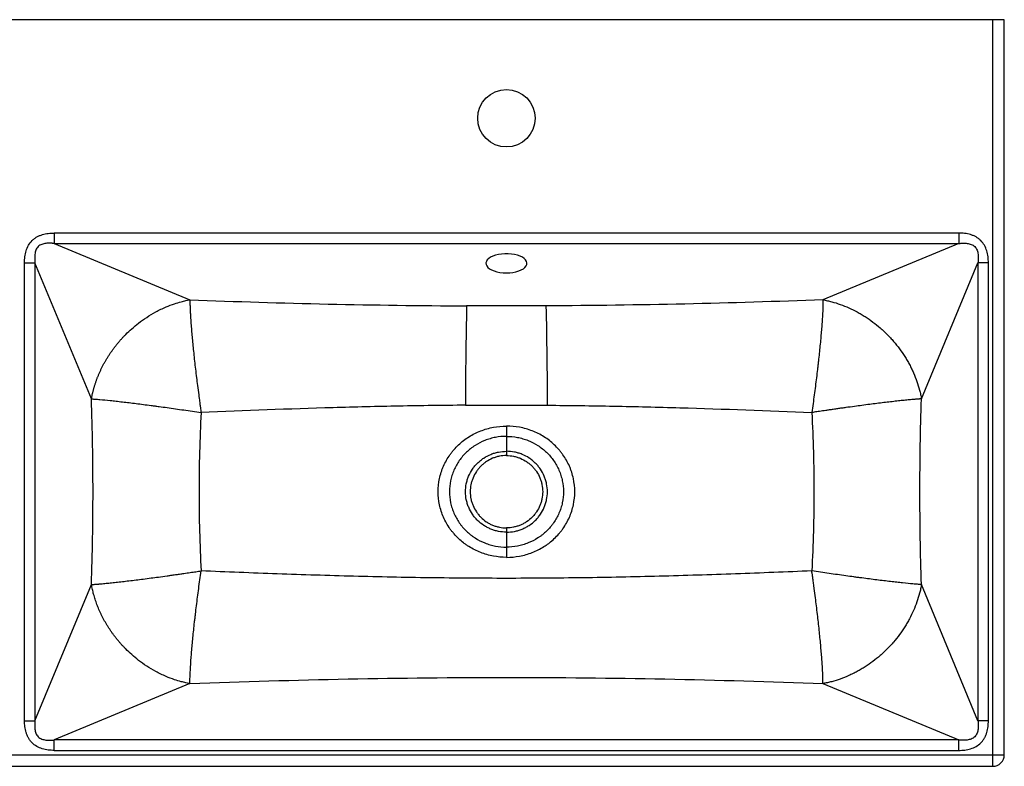
# Paper-space layout '_Top' of a CAD drawing. Units: millimetres. Extents: x -303 to 896, y -190 to 265.
# Drawn here: x 296 to 896, y -190 to 265 of the extents above; entities that cross this region are included whole.
import ezdxf

# ---------------------------------------------------------------- set-up
doc = ezdxf.new("R2010")
doc.units = ezdxf.units.MM

psp = doc.layouts.new('_Top')

# ---------------------------------------------------------------- linework, layer by layer
at = {"color": 7, "linetype": 'Continuous', "lineweight": 25}
for p, q in [((896.25, 265), (-303.25, 265)), ((889.25, -189.75), (889.25, 265)), ((896.25, -182.75), (896.25, 265)), ((317.52, 135.05), (317.52, 128.7)), ((868.48, 135.05), (317.52, 135.05)), ((868.48, 135.05), (868.48, 128.7)), ((317.52, 128.7), (868.48, 128.7)), ((317.52, 128.7), (400.19, 94.4)), ((868.48, 128.7), (785.81, 94.4)), ((299.45, -161.98), (299.45, 116.98)), ((299.45, 116.98), (305.8, 116.98)), ((305.8, 116.98), (305.8, -161.98)), ((340.21, 34.05), (305.8, 116.98)), ((845.79, 34.05), (880.2, 116.98)), ((880.2, 116.98), (880.2, -161.98)), ((886.55, 116.98), (880.2, 116.98)), ((886.55, -161.98), (886.55, 116.98)), ((593, 17.47), (593, 2.12)), ((593, -44.53), (593, -62.47)), ((305.8, -161.98), (340.21, -79.05)), ((880.2, -161.98), (845.79, -79.05)), ((400.19, -139.4), (317.52, -173.7)), ((785.81, -139.4), (868.48, -173.7)), ((299.45, -161.98), (305.8, -161.98)), ((886.55, -161.98), (880.2, -161.98)), ((317.52, -180.05), (317.52, -173.7)), ((868.48, -173.7), (317.52, -173.7)), ((868.48, -180.05), (868.48, -173.7)), ((-303.25, -182.75), (896.25, -182.75)), ((317.52, -180.05), (868.48, -180.05)), ((-296.25, -189.75), (889.25, -189.75))]:
    psp.add_line(p, q, dxfattribs=at)
at = {"color": 7, "linetype": 'Continuous', "lineweight": 25, "flags": 128}
for points in [[(593, 110.77), (595.01, 110.84), (596.96, 111.07), (598.81, 111.44), (600.51, 111.94), (602.02, 112.56), (603.29, 113.29), (604.29, 114.1), (605.01, 114.98), (605.41, 115.89), (605.49, 116.83), (605.25, 117.76), (604.69, 118.66), (603.83, 119.51), (602.68, 120.28), (601.29, 120.96), (599.68, 121.52), (597.9, 121.96), (595.99, 122.26), (594.01, 122.41), (591.99, 122.41), (590.01, 122.26), (588.1, 121.96), (586.32, 121.52), (584.71, 120.96), (583.32, 120.28), (582.17, 119.51), (581.31, 118.66), (580.75, 117.76), (580.51, 116.83), (580.59, 115.89), (580.99, 114.98), (581.71, 114.1), (582.71, 113.29), (583.98, 112.56), (585.49, 111.94), (587.19, 111.44), (589.04, 111.07), (590.99, 110.84), (593, 110.77)], [(593, 2.12), (593, 1.52), (593, 0.99), (593, 0.54), (593, 0.16), (593, -0.13), (593, -0.33), (593, -0.45), (593, -0.47)]]:
    psp.add_lwpolyline(points, dxfattribs=at)
at = {"color": 7, "linetype": 'Continuous', "lineweight": 25}
psp.add_circle((593, 205), 17.5, dxfattribs=at)
for centre, radius, start, end in [((4103.31, 15.46), 3535.39, 178.78064, 179.76152), ((-2917.31, 15.46), 3535.39, 0.23848, 1.21936), ((889.25, -182.75), 7, 270, 0)]:
    psp.add_arc(centre, radius, start, end, dxfattribs=at)
for points, knots in [([(299.45, 116.98), (299.45, 118.21), (299.52, 119.43), (299.83, 121.85), (300.08, 123.06), (300.79, 125.38), (301.25, 126.5), (302.48, 128.64), (303.21, 129.6), (304.29, 130.68), (304.51, 130.89), (304.98, 131.29), (305.22, 131.48), (305.95, 132.04), (306.46, 132.37), (307.52, 132.97), (308.06, 133.23), (308.91, 133.59), (309.2, 133.7), (309.78, 133.91), (310.06, 134), (311.52, 134.44), (312.7, 134.68), (315.09, 134.98), (316.3, 135.05), (317.52, 135.05)], [0, 0, 0, 0, 0.125, 0.125, 0.25, 0.25, 0.375, 0.375, 0.5, 0.5, 0.53125, 0.53125, 0.5625, 0.5625, 0.625, 0.625, 0.6875, 0.6875, 0.71875, 0.71875, 0.75, 0.75, 0.875, 0.875, 1, 1, 1, 1]), ([(886.55, 116.98), (886.55, 118.21), (886.48, 119.43), (886.17, 121.85), (885.92, 123.06), (885.21, 125.38), (884.75, 126.5), (883.52, 128.64), (882.79, 129.6), (881.71, 130.68), (881.49, 130.89), (881.02, 131.29), (880.78, 131.48), (880.05, 132.04), (879.54, 132.37), (878.48, 132.97), (877.94, 133.23), (877.09, 133.59), (876.8, 133.7), (876.22, 133.91), (875.94, 134), (874.48, 134.44), (873.3, 134.68), (870.91, 134.98), (869.7, 135.05), (868.48, 135.05)], [0, 0, 0, 0, 0.125, 0.125, 0.25, 0.25, 0.375, 0.375, 0.5, 0.5, 0.53125, 0.53125, 0.5625, 0.5625, 0.625, 0.625, 0.6875, 0.6875, 0.71875, 0.71875, 0.75, 0.75, 0.875, 0.875, 1, 1, 1, 1]), ([(317.52, 128.7), (317.31, 128.72), (317.1, 128.74), (316.67, 128.78), (316.46, 128.79), (315.83, 128.83), (315.4, 128.85), (314.14, 128.87), (313.29, 128.84), (312.03, 128.69), (311.6, 128.62), (310.76, 128.43), (310.34, 128.31), (309.53, 128), (309.13, 127.81), (308.39, 127.35), (308.04, 127.07), (307.42, 126.46), (307.16, 126.11), (306.69, 125.37), (306.5, 124.97), (306.19, 124.16), (306.07, 123.75), (305.88, 122.92), (305.81, 122.5), (305.71, 121.66), (305.68, 121.23), (305.64, 120.38), (305.63, 119.95), (305.65, 119.1), (305.67, 118.68), (305.71, 118.04), (305.72, 117.83), (305.76, 117.41), (305.78, 117.19), (305.8, 116.98)], [0, 0, 0, 0, 0.03125, 0.03125, 0.0625, 0.0625, 0.125, 0.125, 0.25, 0.25, 0.3125, 0.3125, 0.375, 0.375, 0.4375, 0.4375, 0.5, 0.5, 0.5625, 0.5625, 0.625, 0.625, 0.6875, 0.6875, 0.75, 0.75, 0.8125, 0.8125, 0.875, 0.875, 0.9375, 0.9375, 0.96875, 0.96875, 1, 1, 1, 1]), ([(868.48, 128.7), (868.69, 128.72), (868.9, 128.74), (869.33, 128.78), (869.54, 128.79), (870.17, 128.83), (870.6, 128.85), (871.86, 128.87), (872.71, 128.84), (873.97, 128.69), (874.4, 128.62), (875.24, 128.43), (875.66, 128.31), (876.47, 128), (876.87, 127.81), (877.61, 127.35), (877.96, 127.07), (878.58, 126.46), (878.84, 126.11), (879.31, 125.37), (879.5, 124.97), (879.81, 124.16), (879.93, 123.75), (880.12, 122.92), (880.19, 122.5), (880.29, 121.66), (880.32, 121.23), (880.36, 120.38), (880.37, 119.95), (880.35, 119.1), (880.33, 118.68), (880.29, 118.04), (880.28, 117.83), (880.24, 117.41), (880.22, 117.19), (880.2, 116.98)], [0, 0, 0, 0, 0.03125, 0.03125, 0.0625, 0.0625, 0.125, 0.125, 0.25, 0.25, 0.3125, 0.3125, 0.375, 0.375, 0.4375, 0.4375, 0.5, 0.5, 0.5625, 0.5625, 0.625, 0.625, 0.6875, 0.6875, 0.75, 0.75, 0.8125, 0.8125, 0.875, 0.875, 0.9375, 0.9375, 0.96875, 0.96875, 1, 1, 1, 1]), ([(340.21, 34.05), (340.25, 34.3), (340.34, 34.79), (340.49, 35.54), (340.65, 36.3), (340.81, 37.05), (340.99, 37.81), (341.18, 38.58), (341.38, 39.34), (341.58, 40.12), (341.8, 40.89), (342.03, 41.67), (342.27, 42.45), (342.52, 43.23), (342.78, 44.01), (343.05, 44.8), (343.34, 45.59), (343.63, 46.38), (343.94, 47.17), (344.25, 47.97), (344.58, 48.76), (344.92, 49.56), (345.27, 50.35), (345.64, 51.15), (346.01, 51.95), (346.4, 52.74), (346.8, 53.54), (347.21, 54.34), (347.63, 55.13), (348.06, 55.93), (348.5, 56.72), (348.96, 57.51), (349.43, 58.3), (349.91, 59.09), (350.4, 59.88), (350.9, 60.66), (351.41, 61.44), (351.94, 62.22), (352.47, 62.99), (353.02, 63.76), (353.58, 64.52), (354.15, 65.29), (354.73, 66.04), (355.32, 66.79), (355.92, 67.54), (356.54, 68.28), (357.16, 69.02), (357.79, 69.75), (358.44, 70.47), (359.09, 71.19), (359.75, 71.9), (360.43, 72.6), (362.04, 74.25), (364.82, 76.88), (369.06, 80.39), (373.96, 83.87), (379.53, 87.2), (385.23, 89.94), (390.43, 91.91), (394.47, 93.13), (397.36, 93.84), (399.14, 94.21), (399.96, 94.36), (400.19, 94.4)], [0, 0, 0, 0, 0.0087484, 0.0175474, 0.0263966, 0.0352958, 0.0442446, 0.0532428, 0.0622901, 0.0713859, 0.08053, 0.089722, 0.0989614, 0.1082478, 0.1175808, 0.1269598, 0.1363844, 0.145854, 0.1553681, 0.1649261, 0.1745275, 0.1841716, 0.1938578, 0.2035854, 0.2133538, 0.2231624, 0.2330103, 0.2428968, 0.2528213, 0.2627829, 0.2727808, 0.2828142, 0.2928824, 0.3029843, 0.3131192, 0.3232862, 0.3334844, 0.3437128, 0.3539704, 0.3642564, 0.3745698, 0.3849094, 0.3952744, 0.4056638, 0.4160763, 0.4265111, 0.436967, 0.4474429, 0.4579378, 0.4684505, 0.4789799, 0.4895249, 0.5000843, 0.5539001, 0.6137258, 0.6792542, 0.750038, 0.8272556, 0.8893713, 0.9370768, 0.9710663, 0.9919135, 1, 1, 1, 1]), ([(400.19, 94.4), (428.22, 93.3), (456.28, 92.44), (512.45, 91.2), (540.57, 90.83), (568.72, 90.69)], [0, 0, 0, 0, 0.5, 0.5, 1, 1, 1, 1]), ([(400.19, 94.4), (400.19, 94.27), (400.19, 94.01), (400.19, 93.61), (400.2, 93.2), (400.2, 92.78), (400.21, 92.34), (400.22, 91.9), (400.23, 91.44), (400.24, 90.97), (400.25, 90.49), (400.27, 90), (400.29, 89.5), (400.31, 88.99), (400.33, 88.47), (400.35, 87.93), (400.38, 87.38), (400.41, 86.82), (400.44, 86.25), (400.47, 85.67), (400.5, 85.08), (400.53, 84.47), (400.57, 83.86), (400.61, 83.23), (400.68, 82.23), (400.77, 80.82), (400.91, 78.96), (401.06, 77), (401.28, 74.33), (401.59, 70.82), (402.01, 66.46), (402.48, 61.83), (402.99, 57.12), (403.57, 52.12), (404.16, 47.17), (404.81, 41.91), (405.36, 37.67), (405.86, 33.97), (406.2, 31.46), (406.52, 29.08), (406.78, 27.28), (406.93, 26.2), (406.99, 25.73)], [0, 0, 0, 0, 0.010405, 0.020853, 0.031344, 0.041879, 0.052457, 0.063077, 0.073741, 0.084448, 0.095198, 0.105991, 0.116827, 0.127705, 0.138627, 0.149591, 0.160598, 0.171648, 0.18274, 0.193875, 0.205053, 0.216273, 0.227535, 0.238841, 0.250188, 0.280738, 0.311792, 0.34335, 0.375409, 0.436594, 0.50036, 0.560887, 0.624884, 0.684978, 0.750395, 0.807394, 0.874892, 0.900783, 0.937233, 0.962687, 0.983607, 1, 1, 1, 1]), ([(785.81, 94.4), (757.78, 93.3), (729.72, 92.44), (673.55, 91.2), (645.43, 90.83), (617.28, 90.69)], [0, 0, 0, 0, 0.5, 0.5, 1, 1, 1, 1]), ([(785.81, 94.4), (785.81, 94.21), (785.81, 94.01), (785.81, 93.6), (785.81, 93.4), (785.8, 92.77), (785.79, 92.34), (785.76, 91.01), (785.73, 90.07), (785.62, 87.11), (785.5, 84.94), (785.27, 81.41), (785.18, 80.18), (785.04, 78.27), (784.99, 77.62), (784.88, 76.3), (784.83, 75.63), (784.54, 72.21), (784.27, 69.34), (783.68, 63.36), (783.35, 60.24), (782.9, 56.18), (782.8, 55.36), (782.61, 53.7), (782.52, 52.86), (782.22, 50.34), (782.02, 48.64), (781.39, 43.5), (780.94, 40.02), (780.24, 34.72), (780, 32.94), (779.51, 29.35), (779.26, 27.55), (779.01, 25.73)], [0, 0, 0, 0, 0.015625, 0.015625, 0.03125, 0.03125, 0.0625, 0.0625, 0.125, 0.125, 0.25, 0.25, 0.3125, 0.3125, 0.34375, 0.34375, 0.375, 0.375, 0.5, 0.5, 0.625, 0.625, 0.65625, 0.65625, 0.6875, 0.6875, 0.75, 0.75, 0.875, 0.875, 0.9375, 0.9375, 1, 1, 1, 1]), ([(785.81, 94.4), (785.81, 94.4), (785.81, 94.4), (786.26, 94.32), (786.7, 94.23), (787.58, 94.06), (788.02, 93.96), (789.35, 93.66), (790.23, 93.45), (792.87, 92.74), (794.63, 92.19), (798.11, 90.96), (799.84, 90.27), (803.25, 88.74), (804.94, 87.91), (807.02, 86.79), (807.43, 86.56), (808.25, 86.1), (808.67, 85.86), (809.89, 85.14), (810.7, 84.64), (813.1, 83.1), (814.67, 82.01), (817.74, 79.71), (819.23, 78.5), (821.4, 76.61), (822.12, 75.96), (823.52, 74.65), (824.21, 73.98), (825.57, 72.61), (826.23, 71.92), (827.54, 70.51), (828.18, 69.79), (830.06, 67.6), (831.25, 66.1), (833.53, 63.02), (834.61, 61.44), (836.14, 59.02), (836.63, 58.21), (837.59, 56.57), (838.05, 55.74), (838.71, 54.49), (838.93, 54.07), (839.36, 53.23), (839.57, 52.81), (840.18, 51.54), (840.58, 50.69), (841.71, 48.12), (842.39, 46.38), (843.61, 42.89), (844.15, 41.13), (844.85, 38.48), (845.07, 37.59), (845.36, 36.26), (845.45, 35.82), (845.58, 35.16), (845.63, 34.94), (845.71, 34.49), (845.75, 34.27), (845.79, 34.05), (845.79, 34.05), (845.79, 34.05)], [0, 0, 0, 0, 0.000061, 0.000061, 0.015625, 0.015625, 0.03125, 0.03125, 0.0625, 0.0625, 0.125, 0.125, 0.1875, 0.1875, 0.25, 0.25, 0.265625, 0.265625, 0.28125, 0.28125, 0.3125, 0.3125, 0.375, 0.375, 0.4375, 0.4375, 0.46875, 0.46875, 0.5, 0.5, 0.53125, 0.53125, 0.5625, 0.5625, 0.625, 0.625, 0.6875, 0.6875, 0.71875, 0.71875, 0.75, 0.75, 0.765625, 0.765625, 0.78125, 0.78125, 0.8125, 0.8125, 0.875, 0.875, 0.9375, 0.9375, 0.96875, 0.96875, 0.984375, 0.984375, 0.992188, 0.992188, 0.999939, 0.999939, 1, 1, 1, 1]), ([(340.21, -79.05), (340.53, -69.62), (340.77, -60.2), (341.08, -41.35), (341.24, -22.5), (341.08, -3.65), (340.77, 15.2), (340.53, 24.62), (340.21, 34.05)], [0, 0, 0, 0, 0.25, 0.25, 0.5, 0.75, 0.75, 1, 1, 1, 1]), ([(340.21, 34.05), (340.4, 34.04), (340.59, 34.02), (340.99, 34), (341.19, 33.98), (341.8, 33.94), (342.22, 33.91), (343.51, 33.81), (344.42, 33.74), (347.28, 33.48), (349.38, 33.28), (352.81, 32.93), (354, 32.8), (355.86, 32.59), (356.49, 32.52), (357.78, 32.38), (358.43, 32.3), (361.74, 31.92), (364.52, 31.59), (370.33, 30.86), (373.37, 30.47), (377.32, 29.95), (378.11, 29.84), (379.73, 29.63), (380.54, 29.52), (383, 29.18), (384.65, 28.96), (389.65, 28.26), (393.04, 27.78), (398.21, 27.03), (399.95, 26.78), (403.45, 26.26), (405.22, 26), (406.99, 25.73)], [0, 0, 0, 0, 0.015625, 0.015625, 0.03125, 0.03125, 0.0625, 0.0625, 0.125, 0.125, 0.25, 0.25, 0.3125, 0.3125, 0.34375, 0.34375, 0.375, 0.375, 0.5, 0.5, 0.625, 0.625, 0.65625, 0.65625, 0.6875, 0.6875, 0.75, 0.75, 0.875, 0.875, 0.9375, 0.9375, 1, 1, 1, 1]), ([(567.95, 30.17), (554.51, 30.07), (541.08, 29.89), (514.23, 29.38), (500.81, 29.05), (460.57, 27.88), (433.77, 26.86), (406.99, 25.73)], [0, 0, 0, 0, 0.25, 0.25, 0.5, 0.5, 1, 1, 1, 1]), ([(618.05, 30.17), (631.49, 30.07), (644.92, 29.89), (671.77, 29.38), (685.19, 29.05), (725.43, 27.88), (752.23, 26.86), (779.01, 25.73)], [0, 0, 0, 0, 0.25, 0.25, 0.5, 0.5, 1, 1, 1, 1]), ([(845.79, 34.05), (845.67, 34.04), (845.42, 34.03), (845.04, 34), (844.65, 33.97), (844.24, 33.94), (843.83, 33.91), (843.4, 33.88), (842.97, 33.85), (842.52, 33.81), (842.07, 33.77), (841.6, 33.74), (841.12, 33.69), (839.86, 33.59), (837.68, 33.38), (834.41, 33.06), (830.81, 32.67), (827.02, 32.24), (822.92, 31.76), (818.71, 31.24), (814.2, 30.67), (809.67, 30.08), (804.79, 29.43), (800.66, 28.86), (797.18, 28.38), (794.64, 28.02), (792.09, 27.65), (789.7, 27.31), (787.52, 26.99), (785.6, 26.71), (783.79, 26.44), (782.09, 26.19), (780.51, 25.96), (779.49, 25.8), (779.01, 25.73)], [0, 0, 0, 0, 0.010135, 0.020324, 0.030566, 0.040861, 0.051209, 0.06161, 0.072064, 0.082571, 0.093131, 0.103743, 0.114409, 0.125127, 0.186094, 0.249316, 0.310602, 0.374706, 0.435399, 0.499692, 0.559521, 0.624415, 0.682673, 0.750079, 0.781295, 0.812457, 0.843604, 0.874727, 0.899131, 0.922123, 0.943703, 0.963875, 0.98264, 1, 1, 1, 1]), ([(845.79, -79.05), (845.47, -69.62), (845.23, -60.2), (844.92, -41.35), (844.76, -22.5), (844.92, -3.65), (845.23, 15.2), (845.47, 24.62), (845.79, 34.05)], [0, 0, 0, 0, 0.25, 0.25, 0.5, 0.75, 0.75, 1, 1, 1, 1]), ([(406.99, 25.73), (406.58, 17.69), (406.27, 9.65), (405.85, -6.42), (405.64, -22.5), (405.85, -38.58), (406.27, -54.65), (406.58, -62.69), (406.99, -70.73)], [0, 0, 0, 0, 0.25, 0.25, 0.5, 0.75, 0.75, 1, 1, 1, 1]), ([(779.01, 25.73), (779.42, 17.69), (779.73, 9.65), (780.15, -6.42), (780.36, -22.5), (780.15, -38.58), (779.73, -54.65), (779.42, -62.69), (779.01, -70.73)], [0, 0, 0, 0, 0.25, 0.25, 0.5, 0.75, 0.75, 1, 1, 1, 1]), ([(593, -62.47), (590.31, -62.47), (587.64, -62.22), (583.69, -61.48), (582.37, -61.17), (579.8, -60.44), (578.54, -60.01), (574.83, -58.57), (572.45, -57.38), (569.6, -55.59), (569.04, -55.22), (567.95, -54.45), (567.41, -54.05), (565.83, -52.83), (564.82, -51.97), (562.89, -50.15), (561.97, -49.19), (560.65, -47.68), (560.22, -47.17), (559.39, -46.11), (558.99, -45.57), (557.06, -42.84), (555.75, -40.53), (554.14, -36.88), (553.67, -35.63), (552.84, -33.06), (552.5, -31.77), (551.68, -27.85), (551.4, -25.2), (551.4, -19.8), (551.68, -17.16), (552.5, -13.25), (552.84, -11.96), (553.45, -10.05), (553.67, -9.41), (554.15, -8.15), (554.4, -7.53), (555.74, -4.48), (557.05, -2.17), (558.98, 0.56), (559.38, 1.09), (560.21, 2.15), (560.64, 2.67), (561.96, 4.18), (562.88, 5.14), (565.78, 7.88), (567.88, 9.51), (572.44, 12.37), (574.82, 13.57), (578.54, 15.01), (579.8, 15.44), (582.37, 16.17), (583.69, 16.48), (587.64, 17.22), (590.31, 17.47), (593, 17.47)], [0, 0, 0, 0, 0.0625, 0.0625, 0.09375, 0.09375, 0.125, 0.125, 0.1875, 0.1875, 0.203125, 0.203125, 0.21875, 0.21875, 0.25, 0.25, 0.28125, 0.28125, 0.296875, 0.296875, 0.3125, 0.3125, 0.375, 0.375, 0.40625, 0.40625, 0.4375, 0.4375, 0.5, 0.5, 0.5625, 0.5625, 0.59375, 0.59375, 0.609375, 0.609375, 0.625, 0.625, 0.6875, 0.6875, 0.703125, 0.703125, 0.71875, 0.71875, 0.75, 0.75, 0.8125, 0.8125, 0.875, 0.875, 0.90625, 0.90625, 0.9375, 0.9375, 1, 1, 1, 1]), ([(593, -62.47), (595.69, -62.47), (598.36, -62.22), (602.31, -61.48), (603.63, -61.17), (606.2, -60.44), (607.46, -60.01), (611.17, -58.57), (613.55, -57.38), (616.4, -55.59), (616.96, -55.22), (618.05, -54.45), (618.59, -54.05), (620.17, -52.83), (621.18, -51.97), (623.11, -50.15), (624.03, -49.19), (625.35, -47.68), (625.78, -47.17), (626.61, -46.11), (627.01, -45.57), (628.94, -42.84), (630.25, -40.53), (631.86, -36.88), (632.33, -35.63), (633.16, -33.06), (633.5, -31.77), (634.32, -27.85), (634.6, -25.2), (634.6, -19.8), (634.32, -17.16), (633.5, -13.25), (633.16, -11.96), (632.55, -10.05), (632.33, -9.41), (631.85, -8.15), (631.6, -7.53), (630.26, -4.48), (628.95, -2.17), (627.02, 0.56), (626.62, 1.09), (625.79, 2.15), (625.36, 2.67), (624.04, 4.18), (623.12, 5.14), (620.22, 7.88), (618.12, 9.51), (613.56, 12.37), (611.18, 13.57), (607.46, 15.01), (606.2, 15.44), (603.63, 16.17), (602.31, 16.48), (598.36, 17.22), (595.69, 17.47), (593, 17.47)], [0, 0, 0, 0, 0.0625, 0.0625, 0.09375, 0.09375, 0.125, 0.125, 0.1875, 0.1875, 0.203125, 0.203125, 0.21875, 0.21875, 0.25, 0.25, 0.28125, 0.28125, 0.296875, 0.296875, 0.3125, 0.3125, 0.375, 0.375, 0.40625, 0.40625, 0.4375, 0.4375, 0.5, 0.5, 0.5625, 0.5625, 0.59375, 0.59375, 0.609375, 0.609375, 0.625, 0.625, 0.6875, 0.6875, 0.703125, 0.703125, 0.71875, 0.71875, 0.75, 0.75, 0.8125, 0.8125, 0.875, 0.875, 0.90625, 0.90625, 0.9375, 0.9375, 1, 1, 1, 1]), ([(593, 11.22), (590.74, 11.22), (588.51, 11.01), (585.19, 10.38), (584.09, 10.11), (581.94, 9.49), (580.88, 9.12), (577.77, 7.89), (575.78, 6.88), (572.93, 5.05), (572.02, 4.4), (570.26, 3.02), (569.42, 2.29), (567.81, 0.75), (567.05, -0.06), (565.59, -1.77), (564.89, -2.66), (562.97, -5.42), (561.89, -7.37), (560.78, -9.94), (560.57, -10.46), (560.17, -11.51), (559.99, -12.05), (559.48, -13.66), (559.2, -14.74), (558.52, -18.02), (558.29, -20.24), (558.29, -24.76), (558.52, -26.99), (559.2, -30.28), (559.49, -31.36), (560.17, -33.52), (560.56, -34.57), (561.89, -37.64), (562.98, -39.59), (564.58, -41.89), (564.92, -42.35), (565.61, -43.24), (565.96, -43.67), (567.05, -44.95), (567.82, -45.76), (569.43, -47.29), (570.27, -48.02), (571.58, -49.06), (572.03, -49.4), (572.95, -50.05), (573.42, -50.36), (575.79, -51.88), (577.77, -52.89), (580.88, -54.12), (581.94, -54.49), (584.09, -55.11), (585.19, -55.38), (588.51, -56.01), (590.74, -56.22), (593, -56.22)], [0, 0, 0, 0, 0.0625, 0.0625, 0.09375, 0.09375, 0.125, 0.125, 0.1875, 0.1875, 0.21875, 0.21875, 0.25, 0.25, 0.28125, 0.28125, 0.3125, 0.3125, 0.375, 0.375, 0.390625, 0.390625, 0.40625, 0.40625, 0.4375, 0.4375, 0.5, 0.5, 0.5625, 0.5625, 0.59375, 0.59375, 0.625, 0.625, 0.6875, 0.6875, 0.703125, 0.703125, 0.71875, 0.71875, 0.75, 0.75, 0.78125, 0.78125, 0.796875, 0.796875, 0.8125, 0.8125, 0.875, 0.875, 0.90625, 0.90625, 0.9375, 0.9375, 1, 1, 1, 1]), ([(593, 11.22), (595.26, 11.22), (597.49, 11.01), (600.81, 10.38), (601.91, 10.11), (604.06, 9.49), (605.12, 9.12), (608.23, 7.89), (610.22, 6.88), (613.07, 5.05), (613.98, 4.4), (615.74, 3.02), (616.58, 2.29), (618.19, 0.75), (618.95, -0.06), (620.41, -1.77), (621.11, -2.66), (623.03, -5.42), (624.11, -7.37), (625.22, -9.94), (625.43, -10.46), (625.83, -11.51), (626.01, -12.05), (626.52, -13.66), (626.8, -14.74), (627.48, -18.02), (627.71, -20.24), (627.71, -24.76), (627.48, -26.99), (626.8, -30.28), (626.51, -31.36), (625.83, -33.52), (625.44, -34.57), (624.11, -37.64), (623.02, -39.59), (621.42, -41.89), (621.08, -42.35), (620.39, -43.24), (620.04, -43.67), (618.95, -44.95), (618.18, -45.76), (616.57, -47.29), (615.73, -48.02), (614.42, -49.06), (613.97, -49.4), (613.05, -50.05), (612.58, -50.36), (610.21, -51.88), (608.23, -52.89), (605.12, -54.12), (604.06, -54.49), (601.91, -55.11), (600.81, -55.38), (597.49, -56.01), (595.26, -56.22), (593, -56.22)], [0, 0, 0, 0, 0.0625, 0.0625, 0.09375, 0.09375, 0.125, 0.125, 0.1875, 0.1875, 0.21875, 0.21875, 0.25, 0.25, 0.28125, 0.28125, 0.3125, 0.3125, 0.375, 0.375, 0.390625, 0.390625, 0.40625, 0.40625, 0.4375, 0.4375, 0.5, 0.5, 0.5625, 0.5625, 0.59375, 0.59375, 0.625, 0.625, 0.6875, 0.6875, 0.703125, 0.703125, 0.71875, 0.71875, 0.75, 0.75, 0.78125, 0.78125, 0.796875, 0.796875, 0.8125, 0.8125, 0.875, 0.875, 0.90625, 0.90625, 0.9375, 0.9375, 1, 1, 1, 1]), ([(593, -47.12), (591.36, -47.12), (589.74, -46.96), (587.74, -46.57), (587.34, -46.48), (586.55, -46.29), (586.16, -46.18), (584.99, -45.83), (584.23, -45.56), (582.74, -44.95), (582.01, -44.62), (580.93, -44.05), (580.58, -43.85), (579.88, -43.44), (579.53, -43.23), (577.82, -42.11), (576.57, -41.09), (574.84, -39.4), (574.29, -38.81), (573.51, -37.87), (573.25, -37.55), (572.76, -36.9), (572.53, -36.57), (571.39, -34.9), (570.61, -33.48), (569.67, -31.24), (569.38, -30.47), (568.9, -28.91), (568.7, -28.13), (568.22, -25.75), (568.06, -24.14), (568.06, -20.87), (568.22, -19.26), (568.7, -16.88), (568.9, -16.1), (569.26, -14.93), (569.39, -14.54), (569.67, -13.78), (569.82, -13.4), (570.61, -11.53), (571.38, -10.11), (572.53, -8.42), (572.77, -8.09), (573.26, -7.44), (573.51, -7.12), (574.29, -6.19), (574.84, -5.6), (575.99, -4.47), (576.6, -3.93), (577.54, -3.17), (577.86, -2.93), (578.52, -2.45), (578.86, -2.21), (580.56, -1.1), (581.99, -0.35), (584.23, 0.56), (585, 0.83), (586.17, 1.18), (586.57, 1.29), (587.36, 1.49), (587.75, 1.57), (589.75, 1.96), (591.36, 2.12), (593, 2.12)], [0, 0, 0, 0, 0.0625, 0.0625, 0.078125, 0.078125, 0.09375, 0.09375, 0.125, 0.125, 0.15625, 0.15625, 0.171875, 0.171875, 0.1875, 0.1875, 0.25, 0.25, 0.28125, 0.28125, 0.296875, 0.296875, 0.3125, 0.3125, 0.375, 0.375, 0.40625, 0.40625, 0.4375, 0.4375, 0.5, 0.5, 0.5625, 0.5625, 0.59375, 0.59375, 0.609375, 0.609375, 0.625, 0.625, 0.6875, 0.6875, 0.703125, 0.703125, 0.71875, 0.71875, 0.75, 0.75, 0.78125, 0.78125, 0.796875, 0.796875, 0.8125, 0.8125, 0.875, 0.875, 0.90625, 0.90625, 0.921875, 0.921875, 0.9375, 0.9375, 1, 1, 1, 1]), ([(593, -47.12), (594.64, -47.12), (596.26, -46.96), (598.26, -46.57), (598.66, -46.48), (599.45, -46.29), (599.84, -46.18), (601.01, -45.83), (601.77, -45.56), (603.26, -44.95), (603.99, -44.62), (605.07, -44.05), (605.42, -43.85), (606.12, -43.44), (606.47, -43.23), (608.18, -42.11), (609.43, -41.09), (611.16, -39.4), (611.71, -38.81), (612.49, -37.87), (612.75, -37.55), (613.24, -36.9), (613.47, -36.57), (614.61, -34.9), (615.39, -33.48), (616.33, -31.24), (616.62, -30.47), (617.1, -28.91), (617.3, -28.13), (617.78, -25.75), (617.94, -24.14), (617.94, -20.87), (617.78, -19.26), (617.3, -16.88), (617.1, -16.1), (616.74, -14.93), (616.61, -14.54), (616.33, -13.78), (616.18, -13.4), (615.39, -11.53), (614.62, -10.11), (613.47, -8.42), (613.23, -8.09), (612.74, -7.44), (612.49, -7.12), (611.71, -6.19), (611.16, -5.6), (610.01, -4.47), (609.4, -3.93), (608.46, -3.17), (608.14, -2.93), (607.48, -2.45), (607.14, -2.21), (605.44, -1.1), (604.01, -0.35), (601.77, 0.56), (601, 0.83), (599.83, 1.18), (599.43, 1.29), (598.64, 1.49), (598.25, 1.57), (596.25, 1.96), (594.64, 2.12), (593, 2.12)], [0, 0, 0, 0, 0.0625, 0.0625, 0.078125, 0.078125, 0.09375, 0.09375, 0.125, 0.125, 0.15625, 0.15625, 0.171875, 0.171875, 0.1875, 0.1875, 0.25, 0.25, 0.28125, 0.28125, 0.296875, 0.296875, 0.3125, 0.3125, 0.375, 0.375, 0.40625, 0.40625, 0.4375, 0.4375, 0.5, 0.5, 0.5625, 0.5625, 0.59375, 0.59375, 0.609375, 0.609375, 0.625, 0.625, 0.6875, 0.6875, 0.703125, 0.703125, 0.71875, 0.71875, 0.75, 0.75, 0.78125, 0.78125, 0.796875, 0.796875, 0.8125, 0.8125, 0.875, 0.875, 0.90625, 0.90625, 0.921875, 0.921875, 0.9375, 0.9375, 1, 1, 1, 1]), ([(593, -0.47), (591.54, -0.47), (590.1, -0.62), (588.33, -0.97), (587.98, -1.05), (587.27, -1.23), (586.92, -1.32), (585.88, -1.64), (585.2, -1.88), (583.21, -2.71), (581.95, -3.38), (580.44, -4.39), (580.14, -4.6), (579.56, -5.03), (579.28, -5.25), (578.44, -5.94), (577.91, -6.42), (576.9, -7.43), (576.42, -7.96), (575.5, -9.07), (575.07, -9.66), (573.86, -11.46), (573.18, -12.73), (572.35, -14.73), (572.1, -15.42), (571.68, -16.8), (571.51, -17.5), (571.09, -19.61), (570.94, -21.05), (570.94, -23.96), (571.09, -25.4), (571.51, -27.51), (571.68, -28.21), (572.1, -29.59), (572.35, -30.28), (573.18, -32.28), (573.86, -33.54), (575.06, -35.34), (575.49, -35.92), (576.41, -37.04), (576.9, -37.57), (578.42, -39.09), (579.53, -40), (581.03, -41.01), (581.34, -41.2), (581.96, -41.57), (582.28, -41.75), (583.23, -42.26), (583.88, -42.57), (585.2, -43.12), (585.88, -43.36), (587.26, -43.78), (587.96, -43.96), (590.1, -44.38), (591.54, -44.53), (593, -44.53)], [0, 0, 0, 0, 0.0625, 0.0625, 0.078125, 0.078125, 0.09375, 0.09375, 0.125, 0.125, 0.1875, 0.1875, 0.203125, 0.203125, 0.21875, 0.21875, 0.25, 0.25, 0.28125, 0.28125, 0.3125, 0.3125, 0.375, 0.375, 0.40625, 0.40625, 0.4375, 0.4375, 0.5, 0.5, 0.5625, 0.5625, 0.59375, 0.59375, 0.625, 0.625, 0.6875, 0.6875, 0.71875, 0.71875, 0.75, 0.75, 0.8125, 0.8125, 0.828125, 0.828125, 0.84375, 0.84375, 0.875, 0.875, 0.90625, 0.90625, 0.9375, 0.9375, 1, 1, 1, 1]), ([(593, -0.47), (594.46, -0.47), (595.9, -0.62), (597.67, -0.97), (598.02, -1.05), (598.73, -1.23), (599.08, -1.32), (600.12, -1.64), (600.8, -1.88), (602.79, -2.71), (604.05, -3.38), (605.56, -4.39), (605.86, -4.6), (606.44, -5.03), (606.72, -5.25), (607.56, -5.94), (608.09, -6.42), (609.1, -7.43), (609.58, -7.96), (610.5, -9.07), (610.93, -9.66), (612.14, -11.46), (612.82, -12.73), (613.65, -14.73), (613.9, -15.42), (614.32, -16.8), (614.49, -17.5), (614.91, -19.61), (615.06, -21.05), (615.06, -23.96), (614.91, -25.4), (614.49, -27.51), (614.32, -28.21), (613.9, -29.59), (613.65, -30.28), (612.82, -32.28), (612.14, -33.54), (610.94, -35.34), (610.51, -35.92), (609.59, -37.04), (609.1, -37.57), (607.58, -39.09), (606.47, -40), (604.97, -41.01), (604.66, -41.2), (604.04, -41.57), (603.72, -41.75), (602.77, -42.26), (602.12, -42.57), (600.8, -43.12), (600.12, -43.36), (598.74, -43.78), (598.04, -43.96), (595.9, -44.38), (594.46, -44.53), (593, -44.53)], [0, 0, 0, 0, 0.0625, 0.0625, 0.078125, 0.078125, 0.09375, 0.09375, 0.125, 0.125, 0.1875, 0.1875, 0.203125, 0.203125, 0.21875, 0.21875, 0.25, 0.25, 0.28125, 0.28125, 0.3125, 0.3125, 0.375, 0.375, 0.40625, 0.40625, 0.4375, 0.4375, 0.5, 0.5, 0.5625, 0.5625, 0.59375, 0.59375, 0.625, 0.625, 0.6875, 0.6875, 0.71875, 0.71875, 0.75, 0.75, 0.8125, 0.8125, 0.828125, 0.828125, 0.84375, 0.84375, 0.875, 0.875, 0.90625, 0.90625, 0.9375, 0.9375, 1, 1, 1, 1]), ([(340.21, -79.05), (340.33, -79.04), (340.58, -79.03), (340.96, -79), (341.35, -78.97), (341.76, -78.94), (342.17, -78.91), (342.6, -78.88), (343.03, -78.85), (343.48, -78.81), (343.93, -78.77), (344.4, -78.74), (344.88, -78.69), (346.14, -78.59), (348.32, -78.38), (351.59, -78.06), (355.19, -77.67), (358.98, -77.24), (363.08, -76.76), (367.29, -76.24), (371.8, -75.67), (376.33, -75.08), (381.21, -74.43), (385.27, -73.87), (388.75, -73.39), (391.28, -73.03), (393.91, -72.65), (396.27, -72.31), (398.4, -72), (400.27, -71.73), (402.06, -71.47), (403.78, -71.21), (405.41, -70.97), (406.48, -70.81), (406.99, -70.73)], [0, 0, 0, 0, 0.010135, 0.020324, 0.030566, 0.040861, 0.051209, 0.06161, 0.072064, 0.082571, 0.09313, 0.103743, 0.114409, 0.125127, 0.186093, 0.249316, 0.310601, 0.374706, 0.435399, 0.499692, 0.559521, 0.624415, 0.682672, 0.750079, 0.778367, 0.812457, 0.843603, 0.874727, 0.898069, 0.920424, 0.941793, 0.962178, 0.98158, 1, 1, 1, 1]), ([(400.19, -139.4), (400.19, -139.21), (400.19, -139.01), (400.19, -138.6), (400.19, -138.4), (400.2, -137.77), (400.21, -137.34), (400.24, -136.01), (400.27, -135.07), (400.38, -132.11), (400.5, -129.94), (400.73, -126.41), (400.82, -125.18), (400.96, -123.27), (401.01, -122.62), (401.12, -121.3), (401.17, -120.63), (401.46, -117.21), (401.73, -114.34), (402.32, -108.36), (402.65, -105.24), (403.1, -101.18), (403.2, -100.36), (403.39, -98.7), (403.48, -97.86), (403.78, -95.34), (403.98, -93.64), (404.61, -88.5), (405.06, -85.02), (405.76, -79.72), (406, -77.94), (406.49, -74.35), (406.74, -72.55), (406.99, -70.73)], [0, 0, 0, 0, 0.015625, 0.015625, 0.03125, 0.03125, 0.0625, 0.0625, 0.125, 0.125, 0.25, 0.25, 0.3125, 0.3125, 0.34375, 0.34375, 0.375, 0.375, 0.5, 0.5, 0.625, 0.625, 0.65625, 0.65625, 0.6875, 0.6875, 0.75, 0.75, 0.875, 0.875, 0.9375, 0.9375, 1, 1, 1, 1]), ([(779.01, -70.73), (763.54, -71.38), (748.06, -72), (717.09, -73.11), (701.59, -73.6), (670.58, -74.41), (655.07, -74.73), (624.03, -75.16), (608.5, -75.27), (577.45, -75.27), (561.92, -75.16), (530.9, -74.73), (515.39, -74.41), (484.39, -73.6), (468.9, -73.11), (437.94, -72), (422.46, -71.38), (406.99, -70.73)], [0, 0, 0, 0, 0.125, 0.125, 0.25, 0.25, 0.375, 0.375, 0.5, 0.5, 0.625, 0.625, 0.75, 0.75, 0.875, 0.875, 1, 1, 1, 1]), ([(785.81, -139.4), (785.81, -139.27), (785.81, -139.01), (785.81, -138.61), (785.8, -138.2), (785.8, -137.78), (785.79, -137.34), (785.78, -136.9), (785.77, -136.44), (785.76, -135.97), (785.75, -135.49), (785.73, -135), (785.71, -134.5), (785.69, -133.99), (785.67, -133.47), (785.65, -132.93), (785.62, -132.38), (785.59, -131.82), (785.56, -131.25), (785.53, -130.67), (785.5, -130.08), (785.47, -129.47), (785.43, -128.86), (785.39, -128.23), (785.32, -127.23), (785.23, -125.82), (785.09, -123.96), (784.94, -122), (784.72, -119.33), (784.41, -115.82), (783.99, -111.46), (783.52, -106.83), (783.01, -102.12), (782.43, -97.12), (781.84, -92.17), (781.19, -86.91), (780.64, -82.67), (780.14, -78.97), (779.8, -76.46), (779.48, -74.08), (779.22, -72.28), (779.07, -71.2), (779.01, -70.73)], [0, 0, 0, 0, 0.010405, 0.020853, 0.031345, 0.04188, 0.052457, 0.063078, 0.073742, 0.084449, 0.095199, 0.105992, 0.116828, 0.127707, 0.138628, 0.149592, 0.160599, 0.171649, 0.182742, 0.193877, 0.205054, 0.216274, 0.227537, 0.238842, 0.25019, 0.280739, 0.311793, 0.343349, 0.375407, 0.436594, 0.500361, 0.560888, 0.624884, 0.684979, 0.750395, 0.807396, 0.874892, 0.900792, 0.937233, 0.962694, 0.983614, 1, 1, 1, 1]), ([(845.79, -79.05), (845.6, -79.04), (845.41, -79.02), (845.01, -79), (844.81, -78.98), (844.2, -78.94), (843.78, -78.91), (842.49, -78.81), (841.58, -78.74), (838.72, -78.48), (836.62, -78.28), (833.19, -77.93), (832, -77.8), (830.14, -77.59), (829.51, -77.52), (828.22, -77.38), (827.57, -77.3), (824.26, -76.92), (821.48, -76.59), (815.67, -75.86), (812.63, -75.47), (808.68, -74.95), (807.89, -74.84), (806.27, -74.63), (805.46, -74.52), (803, -74.18), (801.35, -73.96), (796.35, -73.26), (792.96, -72.78), (787.79, -72.03), (786.05, -71.78), (782.55, -71.26), (780.78, -71), (779.01, -70.73)], [0, 0, 0, 0, 0.015625, 0.015625, 0.03125, 0.03125, 0.0625, 0.0625, 0.125, 0.125, 0.25, 0.25, 0.3125, 0.3125, 0.34375, 0.34375, 0.375, 0.375, 0.5, 0.5, 0.625, 0.625, 0.65625, 0.65625, 0.6875, 0.6875, 0.75, 0.75, 0.875, 0.875, 0.9375, 0.9375, 1, 1, 1, 1]), ([(400.19, -139.4), (399.96, -139.36), (399.14, -139.21), (397.36, -138.84), (394.47, -138.13), (390.43, -136.91), (385.23, -134.94), (379.53, -132.2), (373.96, -128.87), (369.06, -125.39), (364.82, -121.88), (361.81, -119.03), (359.78, -116.93), (358.48, -115.53), (357.23, -114.11), (356.01, -112.66), (354.84, -111.19), (353.71, -109.7), (352.62, -108.2), (351.57, -106.68), (350.57, -105.15), (349.61, -103.61), (348.69, -102.06), (347.82, -100.5), (347, -98.94), (346.22, -97.38), (345.48, -95.82), (344.79, -94.25), (344.14, -92.69), (343.54, -91.14), (342.98, -89.59), (342.46, -88.05), (341.98, -86.52), (341.55, -85), (341.15, -83.49), (340.8, -82), (340.48, -80.52), (340.3, -79.54), (340.21, -79.05)], [0, 0, 0, 0, 0.008079, 0.028922, 0.062913, 0.110623, 0.172749, 0.249982, 0.320766, 0.386296, 0.446123, 0.499941, 0.520639, 0.541277, 0.561847, 0.58234, 0.602749, 0.623064, 0.64328, 0.663387, 0.68338, 0.70325, 0.722991, 0.742597, 0.762062, 0.781379, 0.800544, 0.81955, 0.838394, 0.85707, 0.875575, 0.893904, 0.912053, 0.930019, 0.9478, 0.965392, 0.982793, 1, 1, 1, 1]), ([(845.79, -79.05), (845.79, -79.05), (845.79, -79.05), (845.63, -79.94), (845.46, -80.82), (845.07, -82.59), (844.85, -83.48), (844.15, -86.13), (843.61, -87.89), (841.78, -93.13), (840.27, -96.57), (838.27, -100.32), (838.04, -100.74), (837.58, -101.57), (837.35, -101.98), (836.63, -103.21), (836.14, -104.02), (834.61, -106.44), (833.53, -108.02), (831.25, -111.1), (830.06, -112.6), (828.18, -114.79), (827.54, -115.51), (826.23, -116.92), (825.57, -117.61), (824.21, -118.98), (823.52, -119.65), (822.12, -120.96), (821.4, -121.61), (819.23, -123.5), (817.74, -124.71), (814.67, -127.01), (813.1, -128.1), (810.7, -129.64), (809.89, -130.14), (808.26, -131.1), (807.43, -131.56), (806.19, -132.24), (805.77, -132.46), (804.93, -132.89), (804.51, -133.1), (803.25, -133.73), (802.4, -134.12), (799.84, -135.27), (798.11, -135.96), (794.63, -137.19), (792.87, -137.74), (790.23, -138.45), (789.35, -138.66), (788.02, -138.96), (787.58, -139.06), (786.92, -139.19), (786.7, -139.23), (786.26, -139.32), (786.04, -139.36), (785.81, -139.4), (785.81, -139.4), (785.81, -139.4)], [0, 0, 0, 0, 0.000061, 0.000061, 0.03125, 0.03125, 0.0625, 0.0625, 0.125, 0.125, 0.25, 0.25, 0.265625, 0.265625, 0.28125, 0.28125, 0.3125, 0.3125, 0.375, 0.375, 0.4375, 0.4375, 0.46875, 0.46875, 0.5, 0.5, 0.53125, 0.53125, 0.5625, 0.5625, 0.625, 0.625, 0.6875, 0.6875, 0.71875, 0.71875, 0.75, 0.75, 0.765625, 0.765625, 0.78125, 0.78125, 0.8125, 0.8125, 0.875, 0.875, 0.9375, 0.9375, 0.96875, 0.96875, 0.984375, 0.984375, 0.992188, 0.992188, 0.999939, 0.999939, 1, 1, 1, 1]), ([(400.19, -139.4), (432.26, -138.14), (464.36, -137.2), (528.63, -135.94), (560.8, -135.63), (625.2, -135.63), (657.37, -135.94), (721.64, -137.2), (753.74, -138.14), (785.81, -139.4)], [0, 0, 0, 0, 0.25, 0.25, 0.5, 0.5, 0.75, 0.75, 1, 1, 1, 1]), ([(317.52, -180.05), (316.29, -180.05), (315.07, -179.98), (312.65, -179.67), (311.44, -179.42), (309.12, -178.71), (308, -178.25), (305.86, -177.02), (304.9, -176.29), (303.82, -175.21), (303.61, -174.99), (303.21, -174.52), (303.02, -174.28), (302.46, -173.55), (302.13, -173.04), (301.53, -171.98), (301.27, -171.44), (300.91, -170.59), (300.8, -170.3), (300.59, -169.72), (300.5, -169.44), (300.06, -167.98), (299.82, -166.8), (299.52, -164.41), (299.45, -163.2), (299.45, -161.98)], [0, 0, 0, 0, 0.125, 0.125, 0.25, 0.25, 0.375, 0.375, 0.5, 0.5, 0.53125, 0.53125, 0.5625, 0.5625, 0.625, 0.625, 0.6875, 0.6875, 0.71875, 0.71875, 0.75, 0.75, 0.875, 0.875, 1, 1, 1, 1]), ([(305.8, -161.98), (305.78, -162.19), (305.76, -162.4), (305.72, -162.83), (305.71, -163.04), (305.67, -163.67), (305.65, -164.1), (305.63, -165.36), (305.66, -166.21), (305.81, -167.47), (305.88, -167.9), (306.07, -168.74), (306.19, -169.16), (306.5, -169.97), (306.69, -170.37), (307.15, -171.11), (307.43, -171.46), (308.04, -172.08), (308.39, -172.34), (309.13, -172.81), (309.53, -173), (310.34, -173.31), (310.75, -173.43), (311.58, -173.62), (312, -173.69), (312.84, -173.79), (313.27, -173.82), (314.12, -173.86), (314.55, -173.87), (315.4, -173.85), (315.82, -173.83), (316.46, -173.79), (316.67, -173.78), (317.09, -173.74), (317.31, -173.72), (317.52, -173.7)], [0, 0, 0, 0, 0.03125, 0.03125, 0.0625, 0.0625, 0.125, 0.125, 0.25, 0.25, 0.3125, 0.3125, 0.375, 0.375, 0.4375, 0.4375, 0.5, 0.5, 0.5625, 0.5625, 0.625, 0.625, 0.6875, 0.6875, 0.75, 0.75, 0.8125, 0.8125, 0.875, 0.875, 0.9375, 0.9375, 0.96875, 0.96875, 1, 1, 1, 1]), ([(868.48, -180.05), (869.71, -180.05), (870.93, -179.98), (873.35, -179.67), (874.56, -179.42), (876.88, -178.71), (878, -178.25), (880.14, -177.02), (881.1, -176.29), (882.18, -175.21), (882.39, -174.99), (882.79, -174.52), (882.98, -174.28), (883.54, -173.55), (883.87, -173.04), (884.47, -171.98), (884.73, -171.44), (885.09, -170.59), (885.2, -170.3), (885.41, -169.72), (885.5, -169.44), (885.94, -167.98), (886.18, -166.8), (886.48, -164.41), (886.55, -163.2), (886.55, -161.98)], [0, 0, 0, 0, 0.125, 0.125, 0.25, 0.25, 0.375, 0.375, 0.5, 0.5, 0.53125, 0.53125, 0.5625, 0.5625, 0.625, 0.625, 0.6875, 0.6875, 0.71875, 0.71875, 0.75, 0.75, 0.875, 0.875, 1, 1, 1, 1]), ([(880.2, -161.98), (880.22, -162.19), (880.24, -162.4), (880.28, -162.83), (880.29, -163.04), (880.33, -163.67), (880.35, -164.1), (880.37, -165.36), (880.34, -166.21), (880.19, -167.47), (880.12, -167.9), (879.93, -168.74), (879.81, -169.16), (879.5, -169.97), (879.31, -170.37), (878.85, -171.11), (878.57, -171.46), (877.96, -172.08), (877.61, -172.34), (876.87, -172.81), (876.47, -173), (875.66, -173.31), (875.25, -173.43), (874.42, -173.62), (874, -173.69), (873.16, -173.79), (872.73, -173.82), (871.88, -173.86), (871.45, -173.87), (870.6, -173.85), (870.18, -173.83), (869.54, -173.79), (869.33, -173.78), (868.91, -173.74), (868.69, -173.72), (868.48, -173.7)], [0, 0, 0, 0, 0.03125, 0.03125, 0.0625, 0.0625, 0.125, 0.125, 0.25, 0.25, 0.3125, 0.3125, 0.375, 0.375, 0.4375, 0.4375, 0.5, 0.5, 0.5625, 0.5625, 0.625, 0.625, 0.6875, 0.6875, 0.75, 0.75, 0.8125, 0.8125, 0.875, 0.875, 0.9375, 0.9375, 0.96875, 0.96875, 1, 1, 1, 1])]:
    psp.add_open_spline(points, degree=3, knots=knots, dxfattribs=at)
for points in [[(617.28, 90.69), (601.09, 90.61), (584.91, 90.61), (568.72, 90.69)], [(567.95, 30.17), (584.65, 30.3), (601.35, 30.3), (618.05, 30.17)]]:
    psp.add_open_spline(points, degree=3, dxfattribs=at)

doc.saveas('drawing.dxf')
